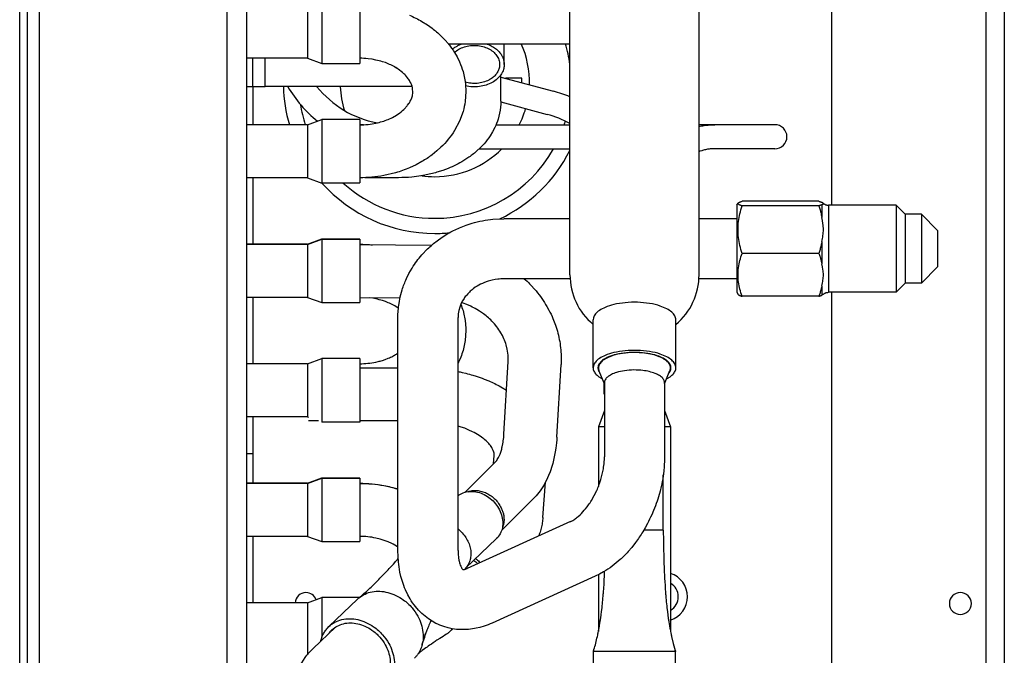
# Model space of a CAD drawing. Extents: x -1157 to -506, y -396 to -156.
# Drawn here: x -637 to -507, y -308 to -224 of the extents above; entities that cross this region are included whole.
import ezdxf

# ---------------------------------------------------------------- set-up
doc = ezdxf.new("R2010")
doc.units = 0
doc.linetypes.add('DASHED', pattern=[53.881579, 35.921053, -17.960526])
doc.layers.get('0').update_dxf_attribs({"linetype": 'CONTINUOUS'})
doc.layers.add('1', color=7, linetype='CONTINUOUS')

msp = doc.modelspace()

# ---------------------------------------------------------------- linework, layer by layer
at = {"color": 7}
for p, q in [((-609.15, -344.14), (-609.15, -192.17)), ((-606.55, -344.2), (-606.55, -192.17)), ((-636.55, -326.97), (-636.55, -194.97)), ((-635.55, -194.97), (-635.55, -326.97)), ((-633.95, -326.97), (-633.95, -194.97)), ((-563.91, -257.52), (-563.91, -196.88)), ((-546.86, -257.52), (-546.86, -196.88)), ((-508.95, -325.05), (-508.95, -207.25)), ((-506.55, -207.25), (-506.55, -325.05)), ((-529.35, -209.65), (-529.35, -248.32)), ((-579.97, -226.98), (-563.91, -226.98)), ((-572.58, -229.71), (-572.58, -226.98)), ((-598.57, -228.9), (-606.55, -228.9)), ((-605.75, -232.65), (-605.75, -228.9)), ((-604.15, -232.65), (-604.15, -228.9)), ((-598.57, -228.9), (-596.65, -229.6)), ((-596.65, -229.6), (-591.65, -229.6)), ((-573.03, -234.59), (-573.03, -231.09)), ((-573.03, -231.38), (-566.09, -233.24)), ((-606.55, -232.65), (-605.75, -232.65)), ((-605.75, -232.65), (-604.15, -232.65)), ((-605.75, -232.65), (-605.75, -232.65)), ((-605.75, -232.65), (-605.75, -237.68)), ((-604.15, -232.65), (-604.15, -232.65)), ((-584.74, -232.65), (-604.15, -232.65)), ((-570.25, -231.55), (-572.42, -231.55)), ((-570.25, -232.13), (-570.25, -231.55)), ((-573.03, -234.67), (-566.91, -236.31)), ((-598.57, -237.68), (-606.55, -237.68)), ((-598.57, -237.69), (-606.55, -237.69)), ((-598.57, -237.68), (-596.65, -236.98)), ((-598.57, -237.69), (-596.65, -236.99)), ((-591.65, -236.98), (-596.65, -236.98)), ((-591.65, -236.99), (-596.65, -236.99)), ((-591.14, -237.68), (-591.65, -237.68)), ((-573.65, -237.68), (-563.91, -237.68)), ((-544.77, -237.68), (-546.86, -237.68)), ((-541.24, -237.68), (-544.77, -237.68)), ((-536.84, -237.68), (-541.24, -237.68)), ((-575.87, -240.85), (-563.91, -240.85)), ((-541.24, -240.85), (-544.77, -240.85)), ((-536.84, -240.85), (-541.24, -240.85)), ((-598.57, -244.69), (-606.55, -244.69)), ((-605.75, -244.69), (-605.75, -253.48)), ((-598.57, -244.69), (-596.65, -245.39)), ((-591.65, -245.39), (-596.65, -245.39)), ((-586.53, -244.68), (-590.99, -244.68)), ((-541.85, -248.32), (-541.69, -248.05)), ((-531.03, -247.8), (-541.17, -247.8)), ((-531.03, -248.4), (-541.17, -248.4)), ((-520.85, -248.32), (-529.77, -248.32)), ((-519.65, -249.52), (-520.85, -248.32)), ((-517.5, -249.52), (-519.65, -249.52)), ((-515.35, -251.67), (-517.5, -249.52)), ((-563.91, -250.11), (-572.64, -250.11)), ((-541.85, -250.11), (-546.86, -250.11)), ((-598.57, -253.48), (-606.55, -253.48)), ((-598.57, -253.49), (-606.55, -253.49)), ((-598.57, -253.48), (-596.65, -252.78)), ((-598.57, -253.49), (-596.65, -252.79)), ((-596.65, -252.78), (-591.65, -252.78)), ((-596.65, -252.78), (-596.65, -252.78)), ((-596.65, -252.79), (-591.65, -252.79)), ((-596.65, -252.79), (-596.65, -252.79)), ((-591.65, -252.78), (-591.65, -252.78)), ((-591.65, -252.79), (-591.65, -252.79)), ((-582.21, -253.64), (-591.65, -253.54)), ((-531.03, -254.68), (-541.17, -254.68)), ((-515.35, -256.47), (-517.5, -258.62)), ((-563.89, -258.03), (-572.64, -258.03)), ((-541.85, -258.03), (-546.87, -258.03)), ((-519.65, -258.62), (-520.85, -259.82)), ((-517.5, -258.62), (-519.65, -258.62)), ((-541.85, -259.82), (-541.69, -260.1)), ((-520.85, -259.82), (-529.77, -259.82)), ((-529.35, -259.82), (-529.35, -313.5)), ((-598.57, -260.49), (-606.55, -260.49)), ((-605.75, -260.49), (-605.75, -269.27)), ((-598.57, -260.49), (-596.65, -261.19)), ((-596.65, -261.19), (-591.65, -261.19)), ((-586.34, -260.6), (-591.65, -260.54)), ((-531.03, -260.35), (-541.17, -260.35)), ((-586.61, -293.95), (-586.61, -263.14)), ((-578.67, -293.95), (-578.67, -263.14)), ((-560.85, -269.8), (-560.85, -263.45)), ((-549.92, -269.8), (-549.92, -263.45)), ((-598.57, -269.27), (-596.65, -268.57)), ((-598.57, -269.28), (-596.65, -268.58)), ((-591.65, -268.57), (-596.65, -268.57)), ((-591.65, -268.58), (-596.65, -268.58)), ((-572.61, -278.56), (-572.07, -268.97)), ((-598.57, -269.27), (-606.55, -269.27)), ((-598.57, -269.28), (-606.55, -269.28)), ((-586.61, -269.83), (-591.65, -269.83)), ((-565.62, -278.95), (-565.08, -269.37)), ((-560.14, -269.8), (-560.14, -269.47)), ((-559.35, -271.91), (-560.07, -270.14)), ((-551.41, -271.91), (-550.69, -270.14)), ((-550.62, -269.8), (-550.62, -269.47)), ((-559.38, -273.27), (-559.38, -271.84)), ((-559.35, -271.77), (-559.35, -281.58)), ((-551.41, -271.77), (-551.41, -281.58)), ((-551.38, -273.27), (-551.38, -271.84)), ((-559.35, -273.27), (-559.38, -273.27)), ((-551.38, -273.27), (-551.41, -273.27)), ((-559.35, -275.45), (-560.14, -277.62)), ((-551.41, -275.45), (-550.62, -277.62)), ((-598.57, -276.28), (-606.55, -276.28)), ((-605.75, -276.28), (-605.75, -281.15)), ((-598.57, -276.28), (-598.41, -276.34)), ((-597.08, -276.83), (-598.41, -276.83)), ((-586.61, -276.83), (-591.65, -276.83)), ((-591.65, -276.98), (-596.65, -276.98)), ((-559.35, -277.62), (-560.14, -277.62)), ((-560.14, -277.62), (-560.14, -285.48)), ((-550.62, -277.62), (-551.41, -277.62)), ((-550.62, -277.62), (-550.62, -304.64)), ((-606.55, -281.15), (-606.55, -281.15)), ((-605.75, -281.15), (-606.55, -281.15)), ((-605.75, -281.15), (-605.75, -285.06)), ((-573.99, -282.47), (-573.91, -281.4)), ((-577.8, -286.26), (-573.72, -282.21)), ((-598.57, -285.06), (-596.65, -284.36)), ((-598.57, -285.07), (-596.65, -284.37)), ((-596.65, -284.36), (-596.65, -284.36)), ((-596.65, -284.36), (-591.65, -284.36)), ((-596.65, -284.37), (-596.65, -284.37)), ((-596.65, -284.37), (-591.65, -284.37)), ((-591.65, -284.36), (-591.65, -284.36)), ((-591.65, -284.37), (-591.65, -284.37)), ((-551.58, -291.27), (-551.58, -283.96)), ((-598.57, -285.06), (-606.55, -285.06)), ((-598.57, -285.07), (-606.55, -285.07)), ((-567.47, -289.56), (-567.14, -284.93)), ((-572.9, -291.26), (-568.79, -287.18)), ((-563.84, -290.12), (-577.47, -296.31)), ((-598.57, -292.07), (-606.55, -292.07)), ((-605.75, -292.07), (-605.75, -300.85)), ((-598.57, -292.07), (-596.65, -292.77)), ((-577.67, -296.27), (-573.58, -292.35)), ((-552.21, -291.27), (-554.16, -291.27)), ((-552.18, -291.27), (-552.21, -291.27)), ((-551.58, -291.27), (-552.18, -291.27)), ((-596.65, -292.77), (-591.65, -292.77)), ((-560.55, -297.35), (-574.19, -303.54)), ((-560.14, -297.15), (-560.14, -304.64)), ((-598.57, -300.85), (-596.65, -300.15)), ((-598.57, -300.87), (-596.65, -300.17)), ((-591.7, -300.15), (-596.65, -300.15)), ((-591.72, -300.17), (-596.65, -300.17)), ((-598.57, -300.85), (-606.55, -300.85)), ((-598.57, -300.87), (-606.55, -300.87)), ((-595.74, -304), (-591.94, -300.36)), ((-594.84, -304.05), (-597.82, -306.91)), ((-579.81, -304.7), (-579.38, -304.29)), ((-560.8, -315.47), (-560.8, -307.27)), ((-560.8, -307.27), (-560.8, -307.27)), ((-560.2, -307.27), (-560.8, -307.27)), ((-560.14, -307.27), (-560.2, -307.27)), ((-560.2, -307.27), (-560.2, -307.27)), ((-555.38, -307.27), (-560.14, -307.27)), ((-550.62, -307.27), (-555.38, -307.27)), ((-550.56, -307.27), (-550.62, -307.27)), ((-549.96, -307.27), (-550.56, -307.27)), ((-550.56, -307.27), (-550.56, -307.27)), ((-549.96, -307.27), (-549.96, -307.27)), ((-549.96, -311.72), (-549.96, -307.27))]:
    msp.add_line(p, q, dxfattribs=at)
at = {"color": 7, "linetype": 'DASHED'}
for p, q in [((-605.75, -232.65), (-605.75, -237.68)), ((-605.75, -244.69), (-605.75, -253.48)), ((-605.75, -260.49), (-605.75, -269.27)), ((-605.75, -281.15), (-605.75, -285.06)), ((-605.75, -292.07), (-605.75, -300.85)), ((-552.21, -291.27), (-554.16, -291.27)), ((-552.21, -291.27), (-554.16, -291.27)), ((-555.38, -307.27), (-560.14, -307.27)), ((-550.62, -307.27), (-555.38, -307.27))]:
    msp.add_line(p, q, dxfattribs=at)
at = {"color": 7}
for points in [[(-596.65, -221.2), (-596.65, -221.22), (-596.65, -221.31), (-596.65, -221.65), (-596.65, -221.91), (-596.65, -222.59), (-596.65, -223.43), (-596.65, -223.58), (-596.65, -224.02), (-596.65, -224.63), (-596.65, -225.4), (-596.65, -225.81), (-596.65, -226.5), (-596.65, -227.03), (-596.65, -227.38), (-596.65, -227.56), (-596.65, -228.05), (-596.65, -228.61), (-596.65, -228.89), (-596.65, -229.14), (-596.65, -229.41), (-596.65, -229.58), (-596.65, -229.58), (-596.65, -229.59)], [(-591.65, -221.9), (-591.65, -221.91), (-591.65, -222.06), (-591.65, -222.4), (-591.65, -222.78), (-591.65, -223.2), (-591.65, -223.43), (-591.65, -223.8)], [(-598.57, -222.6), (-598.57, -222.98), (-598.57, -223.34), (-598.57, -223.64), (-598.57, -223.76), (-598.57, -224.55), (-598.57, -225.4), (-598.57, -225.7), (-598.57, -226.22), (-598.57, -226.64), (-598.57, -226.94), (-598.57, -227.05), (-598.57, -227.23)], [(-591.65, -223.8), (-591.65, -224), (-591.65, -224.2)], [(-591.65, -224.2), (-591.65, -224.58), (-591.65, -224.91), (-591.65, -225.19), (-591.65, -225.4), (-591.65, -225.81), (-591.65, -226.6), (-591.65, -226.98)], [(-598.57, -227.25), (-598.57, -227.43), (-598.57, -227.6), (-598.57, -227.75), (-598.57, -227.88), (-598.57, -227.94)], [(-591.65, -226.98), (-591.65, -227.38), (-591.65, -227.55), (-591.65, -227.71)], [(-598.57, -228.2), (-598.57, -228.26), (-598.57, -228.31), (-598.57, -228.37), (-598.57, -228.49), (-598.57, -228.58), (-598.57, -228.66), (-598.57, -228.73), (-598.57, -228.78), (-598.57, -228.81), (-598.57, -228.84), (-598.57, -228.86), (-598.57, -228.88), (-598.57, -228.88), (-598.57, -228.89), (-598.57, -228.89)], [(-591.65, -227.71), (-591.65, -228.05), (-591.65, -228.36), (-591.65, -228.64), (-591.65, -228.89), (-591.65, -228.9), (-591.65, -228.9)], [(-591.65, -228.9), (-591.65, -229.04), (-591.65, -229.15), (-591.65, -229.25), (-591.65, -229.33), (-591.65, -229.4), (-591.65, -229.45), (-591.65, -229.49), (-591.65, -229.53), (-591.65, -229.55), (-591.65, -229.57), (-591.65, -229.58), (-591.65, -229.58), (-591.65, -229.59)], [(-596.65, -236.99), (-596.65, -237.18), (-596.65, -237.29), (-596.65, -237.59), (-596.65, -237.99), (-596.65, -238.23), (-596.65, -238.43), (-596.65, -238.74), (-596.65, -239.15), (-596.65, -239.67), (-596.65, -239.97), (-596.65, -240.37), (-596.65, -240.89), (-596.65, -241.19)], [(-591.65, -236.99), (-591.65, -237.18), (-591.65, -237.22), (-591.65, -237.33), (-591.65, -237.46), (-591.65, -237.61), (-591.65, -237.69)], [(-591.65, -237.69), (-591.65, -237.94), (-591.65, -238.23), (-591.65, -238.28), (-591.65, -238.4), (-591.65, -238.57), (-591.65, -238.77), (-591.65, -238.89)], [(-598.57, -238.39), (-598.57, -238.42), (-598.57, -238.49), (-598.57, -238.71), (-598.57, -239.04), (-598.57, -239.48), (-598.57, -239.75), (-598.57, -240.28), (-598.57, -240.76), (-598.57, -241.15), (-598.57, -241.42), (-598.57, -241.71), (-598.57, -242.22), (-598.57, -242.63), (-598.57, -242.92), (-598.57, -243.03)], [(-591.65, -238.89), (-591.65, -239.2), (-591.65, -239.56), (-591.65, -239.97), (-591.65, -240.37), (-591.65, -241.19)], [(-596.65, -241.2), (-596.65, -241.77), (-596.65, -242.23), (-596.65, -242.42), (-596.65, -242.99), (-596.65, -243.46), (-596.65, -243.82), (-596.65, -244.08), (-596.65, -244.17), (-596.65, -244.61), (-596.65, -244.96), (-596.65, -245.21), (-596.65, -245.3), (-596.65, -245.38)], [(-591.65, -241.2), (-591.65, -241.54), (-591.65, -241.95), (-591.65, -242.42), (-591.65, -242.81), (-591.65, -243.53), (-591.65, -244.17), (-591.65, -244.32), (-591.65, -244.58), (-591.65, -244.69)], [(-598.57, -243.04), (-598.57, -243.16), (-598.57, -243.27), (-598.57, -243.37), (-598.57, -243.45), (-598.57, -243.49)], [(-598.57, -243.5), (-598.57, -243.55), (-598.57, -243.6), (-598.57, -243.64), (-598.57, -243.68), (-598.57, -243.71), (-598.57, -243.73)], [(-591.65, -244.69), (-591.65, -244.82), (-591.65, -244.93), (-591.65, -245.01), (-591.65, -245.08), (-591.65, -245.14), (-591.65, -245.18), (-591.65, -245.21), (-591.65, -245.3), (-591.65, -245.38)], [(-530.64, -248.25), (-530.64, -248.42), (-530.64, -248.61), (-530.64, -248.84), (-530.64, -248.96), (-530.64, -249.2)], [(-530.64, -249.2), (-530.64, -249.48), (-530.64, -249.79), (-530.64, -249.95)], [(-598.57, -253.49), (-598.57, -253.49), (-598.57, -253.5), (-598.57, -253.51), (-598.57, -253.52), (-598.57, -253.55), (-598.57, -253.58), (-598.57, -253.63), (-598.57, -253.68), (-598.57, -253.75), (-598.57, -253.84), (-598.57, -253.95), (-598.57, -254.07), (-598.57, -254.12), (-598.57, -254.18)], [(-596.65, -252.79), (-596.65, -252.81), (-596.65, -252.89), (-596.65, -253.24), (-596.65, -253.5), (-596.65, -254.17), (-596.65, -255.01), (-596.65, -255.16), (-596.65, -255.6), (-596.65, -256.22), (-596.65, -256.99), (-596.65, -257.16), (-596.65, -257.64), (-596.65, -258.26), (-596.65, -258.97), (-596.65, -259.15), (-596.65, -259.64), (-596.65, -260.2), (-596.65, -260.48), (-596.65, -260.73), (-596.65, -260.99), (-596.65, -261.17), (-596.65, -261.17), (-596.65, -261.18)], [(-591.65, -252.79), (-591.65, -252.81), (-591.65, -252.83), (-591.65, -252.92), (-591.65, -253.12), (-591.65, -253.5), (-591.65, -253.81), (-591.65, -254.57), (-591.65, -255.01), (-591.65, -255.36), (-591.65, -255.89), (-591.65, -256.59), (-591.65, -256.99), (-591.65, -257.76), (-591.65, -258.38), (-591.65, -258.82), (-591.65, -258.97), (-591.65, -259.81), (-591.65, -260.48), (-591.65, -260.6), (-591.65, -260.87), (-591.65, -261.1), (-591.65, -261.17), (-591.65, -261.18)], [(-530.64, -253.13), (-530.64, -253.44), (-530.64, -253.79), (-530.64, -254.19), (-530.64, -254.62), (-530.64, -254.83), (-530.64, -255.02)], [(-598.57, -254.19), (-598.57, -254.56), (-598.57, -254.92), (-598.57, -255.21), (-598.57, -255.33), (-598.57, -255.57), (-598.57, -255.94), (-598.57, -256.41), (-598.57, -256.98), (-598.57, -257.41), (-598.57, -258.23), (-598.57, -258.62), (-598.57, -258.82)], [(-530.64, -255.02), (-530.64, -255.33), (-530.64, -255.61), (-530.64, -255.86), (-530.64, -256.08)], [(-515.35, -256.25), (-515.35, -256.3), (-515.35, -256.35), (-515.35, -256.39), (-515.35, -256.42), (-515.35, -256.45), (-515.35, -256.47)], [(-519.65, -258.2), (-519.65, -258.3), (-519.65, -258.38), (-519.65, -258.46), (-519.65, -258.52), (-519.65, -258.57), (-519.65, -258.62)], [(-517.5, -258.2), (-517.5, -258.27), (-517.5, -258.35), (-517.5, -258.42), (-517.5, -258.49), (-517.5, -258.52), (-517.5, -258.62)], [(-598.57, -258.83), (-598.57, -259.13), (-598.57, -259.41), (-598.57, -259.66), (-598.57, -259.78)], [(-598.57, -259.79), (-598.57, -259.88), (-598.57, -259.95), (-598.57, -260.06), (-598.57, -260.16), (-598.57, -260.24), (-598.57, -260.3), (-598.57, -260.35), (-598.57, -260.39), (-598.57, -260.42), (-598.57, -260.44), (-598.57, -260.45), (-598.57, -260.46), (-598.57, -260.47), (-598.57, -260.48)], [(-541.85, -259.29), (-541.85, -259.38), (-541.85, -259.48), (-541.85, -259.57), (-541.85, -259.65), (-541.85, -259.69), (-541.85, -259.82)], [(-530.64, -258.95), (-530.64, -259.14), (-530.64, -259.31), (-530.64, -259.46), (-530.64, -259.59), (-530.64, -259.69), (-530.64, -259.74), (-530.64, -259.85), (-530.64, -259.9)], [(-530.64, -259.9), (-530.64, -259.97), (-530.64, -260.03), (-530.64, -260.08), (-530.64, -260.12), (-530.64, -260.16), (-530.64, -260.19), (-530.64, -260.2)], [(-529.77, -259.29), (-529.77, -259.41), (-529.77, -259.52), (-529.77, -259.61), (-529.77, -259.69), (-529.77, -259.76), (-529.77, -259.82)], [(-520.85, -259.29), (-520.85, -259.41), (-520.85, -259.52), (-520.85, -259.61), (-520.85, -259.69), (-520.85, -259.76), (-520.85, -259.82)], [(-598.57, -269.98), (-598.57, -270.01), (-598.57, -270.19), (-598.57, -270.57), (-598.57, -270.93), (-598.57, -271.22), (-598.57, -271.34), (-598.57, -272.43), (-598.57, -273.01), (-598.57, -273.56), (-598.57, -274.02), (-598.57, -274.38), (-598.57, -274.61)], [(-596.65, -272.78), (-596.65, -273.36), (-596.65, -273.82), (-596.65, -274.01), (-596.65, -274.76), (-596.65, -275.45), (-596.65, -275.75), (-596.65, -276.16), (-596.65, -276.45), (-596.65, -276.65), (-596.65, -276.76), (-596.65, -276.8), (-596.65, -276.97)], [(-591.65, -272.78), (-591.65, -274.01), (-591.65, -274.39), (-591.65, -275.12), (-591.65, -275.75), (-591.65, -275.88), (-591.65, -276.18), (-591.65, -276.52), (-591.65, -276.8), (-591.65, -276.88), (-591.65, -276.97)], [(-598.57, -274.63), (-598.57, -274.77), (-598.57, -274.9), (-598.57, -275.02), (-598.57, -275.08)], [(-598.57, -275.58), (-598.57, -275.69), (-598.57, -275.78), (-598.57, -275.86), (-598.57, -275.92), (-598.57, -275.97), (-598.57, -276.09), (-598.57, -276.21)], [(-596.65, -284.37), (-596.65, -284.4), (-596.65, -284.48), (-596.65, -284.83), (-596.65, -285.09), (-596.65, -285.31), (-596.65, -285.69), (-596.65, -286.25), (-596.65, -286.6), (-596.65, -287.31), (-596.65, -287.93), (-596.65, -288.41), (-596.65, -288.58), (-596.65, -288.96), (-596.65, -289.52), (-596.65, -290.19), (-596.65, -290.55), (-596.65, -290.96), (-596.65, -291.5), (-596.65, -292.06), (-596.65, -292.32), (-596.65, -292.67), (-596.65, -292.75), (-596.65, -292.76)], [(-591.65, -284.37), (-591.65, -284.38), (-591.65, -284.4), (-591.65, -284.4), (-591.65, -284.41), (-591.65, -284.43), (-591.65, -284.45), (-591.65, -284.48), (-591.65, -284.53), (-591.65, -284.58), (-591.65, -284.65), (-591.65, -284.73), (-591.65, -284.82), (-591.65, -284.94), (-591.65, -285.07)], [(-598.57, -285.07), (-598.57, -285.08), (-598.57, -285.09), (-598.57, -285.13), (-598.57, -285.18), (-598.57, -285.26), (-598.57, -285.35), (-598.57, -285.47), (-598.57, -285.6), (-598.57, -285.67), (-598.57, -285.77)], [(-591.65, -285.07), (-591.65, -285.09), (-591.65, -285.33), (-591.65, -285.91), (-591.65, -286.6), (-591.65, -286.73), (-591.65, -287.09), (-591.65, -287.6), (-591.65, -288.22), (-591.65, -288.58), (-591.65, -288.91), (-591.65, -289.37), (-591.65, -289.93), (-591.65, -290.55), (-591.65, -290.72), (-591.65, -290.88)], [(-598.57, -290.42), (-598.57, -290.57), (-598.57, -290.7), (-598.57, -290.81), (-598.57, -290.91), (-598.57, -290.98), (-598.57, -291.04), (-598.57, -291.09), (-598.57, -291.11)], [(-591.65, -290.88), (-591.65, -291.15), (-591.65, -291.38), (-591.65, -291.58), (-591.65, -291.74), (-591.65, -291.88), (-591.65, -291.98), (-591.65, -292.06), (-591.65, -292.07), (-591.65, -292.07)], [(-591.65, -292.07), (-591.65, -292.15), (-591.65, -292.24), (-591.65, -292.32), (-591.65, -292.41), (-591.65, -292.5), (-591.65, -292.58), (-591.65, -292.65), (-591.65, -292.71), (-591.65, -292.75), (-591.65, -292.76), (-591.65, -292.76)], [(-596.65, -300.17), (-596.65, -300.35), (-596.65, -300.39), (-596.65, -300.5), (-596.65, -300.7), (-596.65, -300.99), (-596.65, -301.4), (-596.65, -301.7), (-596.65, -302.39), (-596.65, -303.15), (-596.65, -303.43), (-596.65, -303.94), (-596.65, -304.36)], [(-598.57, -301.57), (-598.57, -301.59), (-598.57, -301.66), (-598.57, -301.89), (-598.57, -302.21), (-598.57, -302.66), (-598.57, -302.92), (-598.57, -304.02), (-598.57, -304.59), (-598.57, -305.15), (-598.57, -305.61), (-598.57, -305.96), (-598.57, -306.2)], [(-596.65, -304.37), (-596.65, -304.56), (-596.65, -304.77), (-596.65, -305.01), (-596.65, -305.28), (-596.65, -305.41)], [(-583.41, -306.39), (-582.95, -304.92)], [(-598.57, -306.21), (-598.57, -306.33), (-598.57, -306.44), (-598.57, -306.54), (-598.57, -306.62), (-598.57, -306.66)], [(-583.39, -306.31), (-583.27, -305.92)], [(-598.57, -307.17), (-598.57, -307.3), (-598.57, -307.43), (-598.57, -307.56), (-598.57, -307.64), (-598.57, -307.72)], [(-560.8, -307.27), (-560.78, -307.19), (-560.76, -307.11), (-560.73, -307.04)], [(-560.8, -307.27), (-560.77, -307.15)], [(-550.03, -307.04), (-549.98, -307.19), (-549.97, -307.23), (-549.96, -307.27)], [(-549.96, -307.27), (-549.99, -307.15)]]:
    msp.add_lwpolyline(points, dxfattribs=at)
at = {"color": 7, "linetype": 'DASHED'}
for points in [[(-591.65, -221.9), (-591.65, -221.91), (-591.65, -222.06), (-591.65, -222.4), (-591.65, -222.78), (-591.65, -223.2), (-591.65, -223.43), (-591.65, -223.8)], [(-591.65, -223.8), (-591.65, -224), (-591.65, -224.2)], [(-591.65, -223.8), (-591.65, -224), (-591.65, -224.2)], [(-591.65, -224.2), (-591.65, -224.58), (-591.65, -224.91), (-591.65, -225.19), (-591.65, -225.4), (-591.65, -225.81), (-591.65, -226.6), (-591.65, -226.98)], [(-591.65, -224.2), (-591.65, -224.58), (-591.65, -224.91), (-591.65, -225.19), (-591.65, -225.4), (-591.65, -225.81), (-591.65, -226.6), (-591.65, -226.98)], [(-591.65, -226.98), (-591.65, -227.38), (-591.65, -227.55), (-591.65, -227.71)], [(-591.65, -227.71), (-591.65, -228.05), (-591.65, -228.36), (-591.65, -228.64), (-591.65, -228.89), (-591.65, -228.9), (-591.65, -228.9)], [(-591.65, -238.89), (-591.65, -239.2), (-591.65, -239.56), (-591.65, -239.97), (-591.65, -240.37), (-591.65, -241.19)], [(-591.65, -285.07), (-591.65, -285.09), (-591.65, -285.33), (-591.65, -285.91), (-591.65, -286.6), (-591.65, -286.73), (-591.65, -287.09), (-591.65, -287.6), (-591.65, -288.22), (-591.65, -288.58), (-591.65, -288.91), (-591.65, -289.37), (-591.65, -289.93), (-591.65, -290.55), (-591.65, -290.72), (-591.65, -290.88)], [(-591.65, -290.88), (-591.65, -291.15), (-591.65, -291.38), (-591.65, -291.58), (-591.65, -291.74), (-591.65, -291.88), (-591.65, -291.98), (-591.65, -292.06), (-591.65, -292.07), (-591.65, -292.07)]]:
    msp.add_lwpolyline(points, dxfattribs=at)
at = {"color": 7}
for points in [[(-585.09, -223.21, -0.032888), (-583.44, -224.04), (-582.72, -224.5), (-582.1, -224.94, -0.031604), (-580.93, -225.93), (-580.42, -226.46), (-579.95, -227.01, -0.032983), (-579.14, -228.14), (-578.81, -228.73), (-578.49, -229.39, -0.03254), (-578.02, -230.67), (-577.86, -231.32), (-577.74, -231.98, -0.033108), (-577.65, -233.3), (-577.67, -233.96), (-577.74, -234.62, -0.036601), (-578.02, -235.92), (-578.49, -237.21), (-579.14, -238.45, -0.063245), (-580.93, -240.66), (-581.46, -241.15), (-582.1, -241.66, -0.029759), (-583.44, -242.55), (-584.2, -242.97), (-585.09, -243.38, -0.030764), (-586.92, -244.03), (-588.46, -244.4, -0.04643), (-591.65, -244.69)], [(-579.43, -227.7, -0.029249), (-579.08, -227.45, -0.027366), (-578.7, -227.23, -0.025899), (-578.28, -227.05), (-578.06, -226.98)], [(-579.14, -228.14, -0.059668), (-578.55, -227.71, -0.052843), (-577.84, -227.4, -0.048212), (-577.05, -227.23, -0.046517), (-576.23, -227.21, -0.046934), (-575.42, -227.34, -0.05021), (-574.68, -227.61, -0.055724), (-574.05, -228.02, -0.064091), (-573.58, -228.52, -0.073094), (-573.28, -229.1, -0.080436), (-573.18, -229.71)], [(-575, -226.98, -0.040285), (-574.32, -227.25, -0.044081), (-573.72, -227.62, -0.038836), (-573.32, -227.98, -0.04248), (-573, -228.37, -0.046328), (-572.77, -228.8, -0.049429), (-572.63, -229.25, -0.0516), (-572.58, -229.71)], [(-598.57, -227.94, -0.000001), (-598.57, -228.02, -0.000001), (-598.57, -228.09, 0), (-598.57, -228.15), (-598.57, -228.2)], [(-591.65, -237.69, 0.02624), (-590.56, -237.64), (-590.03, -237.57), (-589.51, -237.47, 0.045669), (-587.89, -236.97), (-587.33, -236.71), (-586.82, -236.42, 0.039347), (-586.01, -235.82), (-585.82, -235.65), (-585.63, -235.46, 0.026441), (-585.33, -235.11), (-585.16, -234.87, 0.03147), (-584.92, -234.45), (-584.79, -234.13), (-584.71, -233.85, 0.05311), (-584.65, -233.3), (-584.67, -233.03), (-584.71, -232.75, 0.059902), (-584.92, -232.15), (-585.02, -231.95, 0.038419), (-585.33, -231.49), (-585.46, -231.32), (-585.63, -231.14, 0.026633), (-586.01, -230.77), (-586.56, -230.35, 0.052059), (-587.89, -229.63), (-588.27, -229.48), (-588.66, -229.35, 0.023297), (-589.51, -229.13), (-590.03, -229.03), (-590.56, -228.96, 0.024602), (-591.65, -228.9)], [(-586.76, -230.21, -0.003346), (-587, -230.07), (-587.12, -230)], [(-573.18, -229.71, -0.063966), (-573.24, -230.2, -0.060987), (-573.43, -230.67, -0.055996), (-573.73, -231.1, -0.049987), (-574.13, -231.48, -0.045065), (-574.63, -231.79, -0.050682), (-575.35, -232.07, -0.047035), (-576.14, -232.22, -0.045448), (-576.95, -232.21, -0.046528), (-577.73, -232.07)], [(-572.58, -229.71, -0.061637), (-572.65, -230.27, -0.058959), (-572.85, -230.8, -0.067717), (-573.23, -231.35, -0.059609), (-573.82, -231.88, -0.052633), (-574.56, -232.29, -0.047382), (-575.41, -232.56, -0.044675), (-576.32, -232.68, -0.043785), (-577.23, -232.64), (-577.68, -232.56)], [(-573.03, -234.59, -0.050138), (-573.19, -236.16), (-573.38, -236.94, -0.034142), (-573.82, -238.06), (-574.11, -238.61), (-574.44, -239.15, -0.036107), (-575.24, -240.2), (-575.72, -240.71), (-576.24, -241.19, -0.02923), (-577.38, -242.07), (-577.92, -242.42, -0.04113), (-579.99, -243.45), (-580.68, -243.71), (-581.47, -243.97, -0.024187), (-583.08, -244.36), (-583.87, -244.49), (-584.78, -244.6, -0.022198), (-586.53, -244.68)], [(-598.57, -237.69, -0.000015), (-598.57, -237.74), (-598.57, -237.77), (-598.57, -237.84), (-598.57, -237.92), (-598.57, -238.02), (-598.57, -238.12), (-598.57, -238.22), (-598.57, -238.31), (-598.57, -238.39)], [(-546.86, -237.92, -0.018825), (-546.18, -237.79), (-545.83, -237.74, -0.01934), (-545.13, -237.68), (-544.77, -237.68)], [(-544.77, -240.85, 0.02078), (-545.27, -240.87, 0.020563), (-545.75, -240.93), (-546.01, -240.98, 0.020536), (-546.5, -241.11), (-546.75, -241.19, 0.004177), (-546.86, -241.22)], [(-598.57, -243.73, -0.000002), (-598.57, -243.83, -0.000001), (-598.57, -243.93), (-598.57, -243.98)], [(-598.57, -243.99), (-598.57, -244.16), (-598.57, -244.31), (-598.57, -244.38, -0.000003), (-598.57, -244.63)], [(-541.17, -248.4, -0.007698), (-541.3, -248.36, -0.010128), (-541.4, -248.32, -0.013704), (-541.5, -248.28, -0.019195), (-541.57, -248.25), (-541.6, -248.23, -0.038659), (-541.66, -248.19, -0.06323), (-541.69, -248.15, -0.100094), (-541.71, -248.11, -0.1215), (-541.7, -248.07), (-541.69, -248.05)], [(-541.69, -248.05, -0.072248), (-541.66, -248.02, -0.045591), (-541.62, -247.98, -0.029356), (-541.56, -247.94), (-541.52, -247.92, -0.015312), (-541.44, -247.89, -0.011339), (-541.34, -247.85, -0.008633), (-541.23, -247.81), (-541.17, -247.8)], [(-531.03, -247.8, -0.005639), (-530.94, -247.83, -0.006894), (-530.85, -247.86), (-530.81, -247.87, -0.010325), (-530.73, -247.9, -0.01342), (-530.67, -247.93), (-530.64, -247.95)], [(-530.64, -248.25, -0.016594), (-530.7, -248.28, -0.01253), (-530.77, -248.31), (-530.81, -248.33, -0.00811), (-530.89, -248.35, -0.006559), (-530.98, -248.38), (-531.03, -248.4)], [(-530.46, -248.05, 0.033216), (-530.48, -248.03, 0.019447), (-530.51, -248.02, 0.01105), (-530.54, -248), (-530.56, -247.99, 0.00155), (-530.61, -247.96), (-530.64, -247.95)], [(-530.64, -248.25, -0.002155), (-530.58, -248.22), (-530.55, -248.2, 0.010516), (-530.51, -248.18, 0.01954), (-530.48, -248.16), (-530.47, -248.15, 0.037638), (-530.45, -248.13, 0.060324), (-530.44, -248.12, 0.089799), (-530.44, -248.1), (-530.44, -248.09, 0.094152), (-530.44, -248.08, 0.065952), (-530.45, -248.06), (-530.46, -248.05)], [(-530.46, -248.05, 0.024671), (-530.38, -248.12, 0.020651), (-530.31, -248.17), (-530.26, -248.2, 0.03152), (-530.14, -248.25), (-530.09, -248.27, 0.02272), (-530, -248.3), (-529.96, -248.31, 0.031505), (-529.84, -248.32), (-529.77, -248.32)], [(-541.85, -248.32, 0), (-541.85, -248.72), (-541.85, -249.02), (-541.85, -249.83), (-541.85, -250.33), (-541.85, -250.84), (-541.85, -251.67), (-541.85, -252.83), (-541.85, -253.06), (-541.85, -253.71), (-541.85, -254.58), (-541.85, -255.62), (-541.85, -255.84), (-541.85, -256.46), (-541.85, -257.22), (-541.85, -258.04), (-541.85, -258.42), (-541.85, -258.97), (-541.85, -259.29)], [(-541.17, -254.68, -0.020485), (-541.46, -253.63), (-541.56, -253.13, -0.028653), (-541.69, -252.06), (-541.71, -251.54, -0.030341), (-541.64, -250.49), (-541.56, -249.95, -0.023481), (-541.33, -248.94), (-541.17, -248.4)], [(-531.03, -248.4, -0.009508), (-530.88, -248.92), (-530.81, -249.17, -0.011732), (-530.69, -249.7), (-530.64, -249.95)], [(-529.77, -248.32, 0), (-529.77, -248.72), (-529.77, -248.98), (-529.77, -249.57), (-529.77, -250.12), (-529.77, -250.33), (-529.77, -251.19), (-529.77, -251.97), (-529.77, -252.6), (-529.77, -252.83), (-529.77, -253.88), (-529.77, -254.75), (-529.77, -255.4), (-529.77, -255.62), (-529.77, -256.13), (-529.77, -256.83), (-529.77, -257.63), (-529.77, -258.04), (-529.77, -258.72), (-529.77, -259.15), (-529.77, -259.29)], [(-520.85, -248.32, 0), (-520.85, -248.72), (-520.85, -248.8), (-520.85, -249.09), (-520.85, -249.59), (-520.85, -250.33), (-520.85, -250.9), (-520.85, -252.15), (-520.85, -252.83), (-520.85, -255.62), (-520.85, -256.23), (-520.85, -257.2), (-520.85, -257.84), (-520.85, -258.04), (-520.85, -258.64), (-520.85, -259.29)], [(-519.65, -249.52, 0), (-519.65, -249.84), (-519.65, -250.07), (-519.65, -250.71), (-519.65, -251.12), (-519.65, -251.79), (-519.65, -252.41), (-519.65, -252.91), (-519.65, -253.09), (-519.65, -255.3), (-519.65, -255.82), (-519.65, -256.79), (-519.65, -257.22), (-519.65, -257.75), (-519.65, -258.09), (-519.65, -258.2)], [(-517.5, -249.52, 0), (-517.5, -249.84), (-517.5, -250.07), (-517.5, -250.71), (-517.5, -251.12), (-517.5, -252.04), (-517.5, -253.09), (-517.5, -253.52), (-517.5, -254.28), (-517.5, -254.89), (-517.5, -255.3), (-517.5, -255.78), (-517.5, -256.55), (-517.5, -257.06), (-517.5, -257.22), (-517.5, -257.69), (-517.5, -258.2)], [(-586.61, -263.14, -0.040211), (-586.47, -261.3), (-586.31, -260.44), (-586.05, -259.49, -0.029879), (-585.49, -258.02), (-585.16, -257.35), (-584.74, -256.62, -0.041584), (-583.45, -254.88), (-582.7, -254.09, -0.029026), (-581.43, -253.01), (-580.78, -252.54), (-580.02, -252.07, -0.03185), (-578.47, -251.29), (-577.62, -250.96), (-576.83, -250.7, -0.047474), (-574.06, -250.17), (-572.64, -250.1)], [(-530.64, -253.13, 0.006529), (-530.5, -252.34), (-530.47, -252.14), (-530.45, -251.94, 0.021851), (-530.43, -251.54), (-530.44, -251.34), (-530.45, -251.14, 0.015773), (-530.5, -250.74), (-530.57, -250.35), (-530.64, -249.95)], [(-591.65, -253.48, -0.012144), (-590.8, -253.5, -0.012165), (-589.96, -253.56)], [(-530.64, -253.13, -0.012465), (-530.75, -253.64), (-530.81, -253.91, -0.010254), (-530.95, -254.42), (-531.03, -254.68)], [(-541.17, -260.35, -0.022288), (-541.46, -259.4), (-541.56, -258.95, -0.031578), (-541.69, -257.99), (-541.71, -257.52, -0.033543), (-541.64, -256.57), (-541.56, -256.08, -0.025717), (-541.33, -255.16), (-541.17, -254.68)], [(-531.03, -254.68, -0.010325), (-530.88, -255.15), (-530.81, -255.38, -0.012828), (-530.69, -255.85), (-530.64, -256.08)], [(-530.64, -258.95, 0.007174), (-530.5, -258.24), (-530.47, -258.06), (-530.45, -257.88, 0.024158), (-530.43, -257.52), (-530.44, -257.34), (-530.45, -257.16, 0.017401), (-530.5, -256.8), (-530.57, -256.44), (-530.64, -256.08)], [(-572.64, -258.04, 0.026238), (-573.42, -258.09), (-573.79, -258.14), (-574.19, -258.22, 0.025889), (-574.84, -258.4), (-575.16, -258.52), (-575.45, -258.64, 0.042895), (-576.4, -259.16), (-576.7, -259.38, 0.026157), (-577.18, -259.8), (-577.39, -260.02), (-577.62, -260.27, 0.02864), (-577.97, -260.77), (-578.11, -261.01), (-578.25, -261.28, 0.029145), (-578.46, -261.8), (-578.58, -262.24, 0.052853), (-578.67, -263.14)], [(-569.93, -258.03, -0.015609), (-569.22, -258.72), (-568.37, -259.65, -0.04167), (-566.95, -261.69), (-566.68, -262.18, -0.022539), (-566.14, -263.3), (-565.81, -264.17), (-565.56, -264.97, -0.040815), (-565.14, -267.15, -0.041236), (-565.08, -269.37)], [(-530.64, -258.95, -0.013675), (-530.75, -259.42), (-530.81, -259.66, -0.011174), (-530.95, -260.12), (-531.03, -260.35)], [(-530.46, -260.1, -0.031505), (-530.36, -260.02), (-530.31, -259.98, -0.031505), (-530.2, -259.92), (-530.14, -259.9, -0.024671), (-530.05, -259.86, -0.020651), (-529.96, -259.84), (-529.92, -259.84, -0.024669), (-529.83, -259.83), (-529.77, -259.82)], [(-586.55, -261.93, 0.026779), (-587.18, -261.54, 0.025001), (-587.89, -261.2), (-588.27, -261.06), (-588.66, -260.92, 0.023297), (-589.51, -260.7), (-589.94, -260.62), (-590.38, -260.55)], [(-572.07, -268.97, 0.042652), (-572.1, -267.88), (-572.19, -267.32), (-572.32, -266.78, 0.032703), (-572.62, -265.97), (-572.82, -265.54), (-573.03, -265.16, 0.029183), (-573.56, -264.38), (-573.86, -264.01), (-574.22, -263.62, 0.045447), (-575.46, -262.56), (-575.84, -262.31), (-576.2, -262.09, 0.022204), (-576.99, -261.67), (-577.51, -261.45), (-577.99, -261.27, 0.005417), (-578.21, -261.19)], [(-549.92, -263.45, 0.127194), (-550.05, -262.94, 0.092983), (-550.46, -262.45, 0.06052), (-551.11, -262.01, 0.041922), (-551.97, -261.65, 0.041104), (-553.38, -261.3, 0.03348), (-554.97, -261.15, 0.031674), (-556.6, -261.2, 0.034654), (-558.11, -261.45, 0.033081), (-559.25, -261.82, 0.045459), (-560.01, -262.23, 0.067408), (-560.54, -262.69, 0.102446), (-560.81, -263.2), (-560.85, -263.45)], [(-541.69, -260.1, 0.072248), (-541.66, -260.13, 0.045591), (-541.62, -260.17, 0.029356), (-541.56, -260.21), (-541.52, -260.23, 0.015312), (-541.44, -260.26, 0.011339), (-541.34, -260.3, 0.008633), (-541.23, -260.33), (-541.17, -260.35)], [(-531.03, -260.35, 0.005639), (-530.94, -260.32, 0.006894), (-530.85, -260.29), (-530.81, -260.28, 0.010325), (-530.73, -260.25, 0.01342), (-530.67, -260.22), (-530.64, -260.2)], [(-530.46, -260.1, -0.033216), (-530.48, -260.12, -0.019447), (-530.51, -260.13, -0.01105), (-530.54, -260.15), (-530.56, -260.16, -0.00155), (-530.61, -260.19), (-530.64, -260.2)], [(-578.31, -261.4, -0.022574), (-578.02, -262.25), (-577.9, -262.71, -0.021613), (-577.74, -263.55), (-577.69, -264.02, -0.021691), (-577.65, -264.87), (-577.67, -265.53), (-577.74, -266.19, -0.023281), (-577.92, -267.09), (-578.02, -267.5, -0.023097), (-578.32, -268.39), (-578.49, -268.78, -0.010526), (-578.67, -269.17)], [(-549.92, -269.8, 0.127194), (-550.05, -269.29, 0.092983), (-550.46, -268.8, 0.06052), (-551.11, -268.36, 0.041922), (-551.97, -267.99, 0.041104), (-553.38, -267.65, 0.03348), (-554.97, -267.5, 0.031674), (-556.6, -267.55, 0.034654), (-558.11, -267.8, 0.033081), (-559.25, -268.17, 0.045459), (-560.01, -268.57, 0.067408), (-560.54, -269.04, 0.102446), (-560.81, -269.54), (-560.85, -269.8)], [(-550.56, -269.8, 0.127194), (-550.68, -269.35, 0.092983), (-551.03, -268.91, 0.06052), (-551.61, -268.53, 0.041922), (-552.37, -268.2, 0.041104), (-553.62, -267.9, 0.03348), (-555.02, -267.77, 0.031674), (-556.45, -267.81, 0.034654), (-557.79, -268.03, 0.033081), (-558.79, -268.36, 0.045459), (-559.47, -268.71, 0.067408), (-559.93, -269.13, 0.102446), (-560.17, -269.57), (-560.21, -269.8)], [(-552.14, -268.33, 0.03552), (-553.02, -268.05, 0.028664), (-554.04, -267.87, 0.033405), (-555.49, -267.79, 0.033249), (-556.94, -267.9, 0.038715), (-558.23, -268.19, 0.038537), (-559.03, -268.51, 0.054828), (-559.64, -268.9, 0.084161), (-560.01, -269.34, 0.124385), (-560.14, -269.8)], [(-596.65, -268.58, -0.000004), (-596.65, -268.76), (-596.65, -268.8), (-596.65, -268.92), (-596.65, -269.11), (-596.65, -269.41), (-596.65, -269.81), (-596.65, -269.9), (-596.65, -270.16), (-596.65, -270.52), (-596.65, -270.99), (-596.65, -271.56), (-596.65, -271.75), (-596.65, -272.21), (-596.65, -272.77)], [(-591.65, -269.27, 0.026032), (-590.57, -269.21, 0.026505), (-589.51, -269.04), (-589.24, -268.98, 0.016614), (-588.66, -268.82), (-588.29, -268.7), (-587.89, -268.54, 0.01974), (-587.29, -268.26, 0.017454), (-586.82, -267.99), (-586.72, -267.93), (-586.61, -267.86)], [(-591.65, -268.58, -0.000004), (-591.65, -268.76), (-591.65, -268.88), (-591.65, -269.18), (-591.65, -269.58), (-591.65, -269.81), (-591.65, -270.27), (-591.65, -270.72), (-591.65, -271.11), (-591.65, -271.44), (-591.65, -271.56), (-591.65, -272.11), (-591.65, -272.58), (-591.65, -272.77)], [(-550.62, -269.8, 0.068581), (-550.65, -269.56, 0.061783), (-550.75, -269.33, 0.051421), (-550.91, -269.11, 0.041265), (-551.13, -268.89, 0.032848), (-551.42, -268.69, 0.026666), (-551.75, -268.5, 0.022242), (-552.14, -268.33)], [(-598.57, -269.33, -0.000001), (-598.57, -269.38, 0), (-598.57, -269.46, 0), (-598.57, -269.54), (-598.57, -269.63), (-598.57, -269.72), (-598.57, -269.81), (-598.57, -269.9), (-598.57, -269.98)], [(-578.67, -270.29, -0.005956), (-578.14, -270.4), (-577.64, -270.52, -0.010803), (-576.72, -270.78), (-576.3, -270.9, -0.014955), (-575.21, -271.29), (-574.63, -271.53, -0.025108), (-573.03, -272.3), (-572.28, -272.74)], [(-560.85, -269.8, 0.05735), (-560.82, -270.02, 0.053255), (-560.74, -270.25, 0.04645), (-560.61, -270.47, 0.039029), (-560.43, -270.68, 0.032238), (-560.21, -270.88, 0.026778), (-559.93, -271.08, 0.022565), (-559.62, -271.26)], [(-560.21, -269.8, 0.039491), (-560.19, -269.94, 0.038071), (-560.16, -270.07, 0.035456), (-560.11, -270.21, 0.032161), (-560.03, -270.34, 0.028673), (-559.94, -270.47)], [(-560.14, -269.8, 0.025185), (-560.14, -269.88, 0.024814), (-560.12, -269.97, 0.024078), (-560.1, -270.06, 0.023045), (-560.07, -270.14)], [(-552.67, -270.54, 0.03552), (-553.42, -270.31, 0.028664), (-554.26, -270.16, 0.033405), (-555.47, -270.09, 0.033249), (-556.68, -270.18, 0.038715), (-557.76, -270.42, 0.038537), (-558.43, -270.69, 0.054828), (-558.93, -271.02, 0.084161), (-559.24, -271.38, 0.124385), (-559.35, -271.77)], [(-551.14, -271.26, 0.021626), (-550.83, -271.08, 0.025599), (-550.55, -270.88, 0.030781), (-550.33, -270.68, 0.037246), (-550.15, -270.47, 0.044526), (-550.02, -270.25, 0.051726), (-549.94, -270.02, 0.056818), (-549.92, -269.8)], [(-550.82, -270.47, 0.027765), (-550.73, -270.34, 0.031262), (-550.65, -270.21, 0.034672), (-550.6, -270.07, 0.037538), (-550.57, -269.94, 0.039334), (-550.56, -269.8)], [(-550.69, -270.14, 0.022738), (-550.66, -270.06, 0.023839), (-550.64, -269.97, 0.024665), (-550.62, -269.88, 0.025141), (-550.62, -269.8)], [(-551.41, -271.77, 0.068581), (-551.44, -271.57, 0.061783), (-551.52, -271.38, 0.051421), (-551.65, -271.19, 0.041265), (-551.84, -271.01, 0.032848), (-552.07, -270.84, 0.026666), (-552.35, -270.68, 0.022242), (-552.67, -270.54)], [(-598.57, -274.63, -0.000001), (-598.57, -274.76, -0.000001), (-598.57, -274.87, -0.000001), (-598.57, -274.98, -0.000001), (-598.57, -275.08)], [(-598.57, -275.09, 0), (-598.57, -275.23, 0), (-598.57, -275.36, 0), (-598.57, -275.48), (-598.57, -275.58)], [(-573.91, -281.4, 0.055211), (-573.92, -281.1), (-573.95, -280.93), (-574.02, -280.74, 0.043597), (-574.21, -280.35), (-574.31, -280.19, 0.041613), (-574.72, -279.69), (-574.98, -279.43, 0.029544), (-575.56, -278.97), (-575.9, -278.74, 0.027785), (-576.77, -278.24), (-577.26, -278.02, 0.016729), (-577.97, -277.73), (-578.39, -277.59, 0.005483), (-578.67, -277.5)], [(-573.72, -282.21, 0.037472), (-573.57, -282.04), (-573.49, -281.92, 0.025142), (-573.34, -281.67), (-573.25, -281.49), (-573.17, -281.32, 0.024351), (-572.99, -280.82, 0.021382), (-572.84, -280.24), (-572.76, -279.86, 0.020971), (-572.65, -279.01), (-572.61, -278.56)], [(-565.62, -278.95, -0.020784), (-565.77, -280.44), (-565.84, -280.92, -0.013343), (-566.01, -281.78), (-566.17, -282.43, -0.021285), (-566.53, -283.55), (-566.72, -284.03, -0.030534), (-567.32, -285.25), (-567.67, -285.81, -0.032682), (-568.36, -286.72), (-568.79, -287.18)], [(-563.84, -290.12, 0.003565), (-563.8, -290.1), (-563.54, -289.97), (-563.27, -289.8, 0.027397), (-562.83, -289.46), (-562.57, -289.23, 0.034917), (-561.83, -288.42), (-561.62, -288.16), (-561.44, -287.91, 0.015509), (-561.06, -287.33), (-560.69, -286.69), (-560.36, -286.01, 0.016643), (-560.07, -285.29), (-559.94, -284.94), (-559.82, -284.56, 0.015692), (-559.63, -283.85), (-559.55, -283.5), (-559.49, -283.15, 0.021068), (-559.38, -282.25), (-559.36, -281.89, 0.009467), (-559.35, -281.58)], [(-551.41, -281.58, -0.019663), (-551.46, -282.83), (-551.52, -283.48), (-551.6, -284.13, -0.018988), (-551.86, -285.47), (-552.01, -286.12), (-552.21, -286.83, -0.016011), (-552.62, -288.05), (-552.87, -288.67), (-553.11, -289.24, -0.016667), (-553.67, -290.39), (-553.98, -290.96), (-554.29, -291.48, -0.02136), (-555.23, -292.87), (-555.75, -293.53), (-556.23, -294.09, -0.023795), (-557.28, -295.15), (-557.78, -295.59), (-558.34, -296.03, -0.025207), (-559.45, -296.78), (-560, -297.08), (-560.55, -297.35)], [(-598.57, -285.77), (-598.57, -286.15), (-598.57, -286.51), (-598.57, -286.81), (-598.57, -286.93), (-598.57, -287.17), (-598.57, -287.54), (-598.57, -288.01), (-598.57, -288.58), (-598.57, -288.87), (-598.57, -289.39), (-598.57, -289.81), (-598.57, -290.12), (-598.57, -290.22, -0.000004), (-598.57, -290.41)], [(-591.65, -285.06, -0.023227), (-590.03, -285.14), (-589.23, -285.23, -0.014835), (-588.21, -285.41, -0.013313), (-587.31, -285.61), (-586.92, -285.72, -0.004956), (-586.61, -285.81)], [(-591.65, -285.07, -0.02305), (-590.04, -285.15, -0.023274), (-588.46, -285.37, -0.023816), (-586.92, -285.74), (-586.76, -285.78), (-586.61, -285.83)], [(-578.67, -286.72, -0.077361), (-577.98, -286.32, -0.072492), (-577.18, -286.14, -0.065206), (-576.31, -286.18, -0.05906), (-575.43, -286.45, -0.05429), (-574.61, -286.92, -0.052221), (-573.89, -287.57, -0.05204), (-573.32, -288.35, -0.054598), (-572.94, -289.21, -0.058965), (-572.77, -290.1, -0.065649), (-572.82, -290.95, -0.072367), (-573.1, -291.72, -0.077756), (-573.58, -292.35)], [(-577.39, -286.17, -0.056576), (-576.81, -286.03, -0.052449), (-576.19, -286.01, -0.048193), (-575.55, -286.13, -0.044916), (-574.91, -286.37, -0.04242), (-574.32, -286.72, -0.041239), (-573.78, -287.18, -0.040965), (-573.33, -287.71, -0.042015), (-572.97, -288.31)], [(-572.97, -288.31, -0.030934), (-572.79, -288.75, -0.032318), (-572.67, -289.2, -0.034214), (-572.61, -289.66, -0.036164), (-572.62, -290.1, -0.038278), (-572.69, -290.53, -0.04052), (-572.82, -290.92)], [(-567.47, -289.56, -0.02147), (-567.56, -290.3, -0.021847), (-567.7, -291.01, -0.022115), (-567.91, -291.69), (-568.03, -292.02)], [(-598.57, -291.11, -0.000002), (-598.57, -291.22, -0.000001), (-598.57, -291.31), (-598.57, -291.36)], [(-578.67, -291.09, -0.041269), (-578.11, -291.62, -0.041435), (-577.64, -292.23, -0.042551), (-577.29, -292.9, -0.045037), (-577.07, -293.6, -0.048365), (-576.98, -294.3, -0.052744), (-577.04, -294.98, -0.057057), (-577.24, -295.6, -0.060855), (-577.57, -296.14)], [(-598.57, -291.37, -0.000001), (-598.57, -291.48), (-598.57, -291.55), (-598.57, -291.66), (-598.57, -291.76), (-598.57, -291.83), (-598.57, -291.9), (-598.57, -291.95), (-598.57, -291.99), (-598.57, -292.01), (-598.57, -292.03), (-598.57, -292.05), (-598.57, -292.06), (-598.57, -292.06), (-598.57, -292.06)], [(-586.61, -293.48, 0.033425), (-587.43, -293.01), (-587.89, -292.8, 0.031826), (-588.95, -292.44), (-589.51, -292.3, 0.026729), (-590.57, -292.13, 0.026178), (-591.65, -292.07)], [(-551.58, -291.27, 0.002385), (-551.54, -293.46), (-551.53, -293.96), (-551.52, -294.46, 0.001567), (-551.49, -295.35), (-551.45, -296.45), (-551.41, -297.49, 0.002336), (-551.35, -298.42), (-551.32, -298.95), (-551.28, -299.47, 0.001737), (-551.25, -299.94), (-551.22, -300.2), (-551.2, -300.45, 0.005002), (-551.1, -301.51), (-551.04, -302.01), (-550.98, -302.49, 0.00289), (-550.92, -302.93), (-550.9, -303.05), (-550.88, -303.15, 0.001693), (-550.85, -303.37), (-550.81, -303.62), (-550.77, -303.84, 0.00403), (-550.68, -304.34), (-550.63, -304.59), (-550.58, -304.85, 0.004806), (-550.48, -305.31), (-550.25, -306.23), (-549.99, -307.15)], [(-591.76, -300.2, 0.00681), (-591.1, -299.63), (-590.78, -299.35), (-590.47, -299.07, 0.005622), (-589.83, -298.46), (-589.59, -298.23), (-589.38, -298.02, 0.007288), (-588.33, -296.94, 0.006051), (-587.21, -295.73), (-587.03, -295.53, 0.001975), (-586.57, -295.02)], [(-574.19, -303.54, -0.027222), (-575.24, -303.95), (-575.78, -304.11), (-576.27, -304.22, -0.027712), (-577.29, -304.37), (-577.77, -304.4), (-578.28, -304.4, -0.037697), (-579.44, -304.28), (-579.96, -304.17), (-580.54, -304, -0.034505), (-581.59, -303.57), (-582.09, -303.3), (-582.57, -302.98, -0.034027), (-583.47, -302.25), (-583.89, -301.82), (-584.29, -301.36, -0.032677), (-585.01, -300.33), (-585.31, -299.78), (-585.61, -299.14, -0.025859), (-586.03, -298.02), (-586.21, -297.39), (-586.34, -296.79, -0.026386), (-586.54, -295.43), (-586.59, -294.73), (-586.61, -293.95)], [(-578.67, -293.95, 0.013166), (-578.66, -294.37, 0.012396), (-578.63, -294.72), (-578.61, -294.87, 0.021449), (-578.53, -295.34), (-578.48, -295.55, 0.021801), (-578.38, -295.87, 0.024576), (-578.27, -296.12), (-578.23, -296.19, 0.016974), (-578.17, -296.3), (-578.12, -296.36), (-578.09, -296.4, 0.015375), (-578.06, -296.44), (-578.05, -296.45), (-578.04, -296.46, 0.006856), (-578.03, -296.47)], [(-576.36, -295.01, -0.018723), (-576.11, -295.21, -0.018547), (-575.87, -295.42), (-575.76, -295.53)], [(-578.05, -296.46, 0.003207), (-578.05, -296.46), (-578.05, -296.46), (-578.05, -296.46, 0.011111), (-578.05, -296.46), (-578.04, -296.47), (-578.03, -296.47, 0.020778), (-578, -296.46), (-577.97, -296.46), (-577.94, -296.46, 0.01309), (-577.89, -296.45), (-577.87, -296.45, 0.012711), (-577.79, -296.43), (-577.76, -296.42, 0.015499), (-577.65, -296.38, 0.014242), (-577.53, -296.34), (-577.47, -296.31)], [(-577.57, -296.14, 0.000997), (-577.8, -296.43)], [(-576.6, -295.25, -0.018221), (-576.34, -295.45, -0.018081), (-576.09, -295.68)], [(-560.73, -307.04, 0.015973), (-560.28, -305.3), (-560.24, -305.11, 0.002292), (-560.18, -304.82), (-560.12, -304.56), (-560.08, -304.31, 0.004225), (-559.98, -303.8), (-559.95, -303.59), (-559.91, -303.33, 0.001735), (-559.87, -303.1), (-559.85, -302.98), (-559.84, -302.89, 0.002856), (-559.78, -302.45), (-559.72, -301.99), (-559.66, -301.5, 0.004957), (-559.56, -300.5), (-559.54, -300.22), (-559.52, -299.99, 0.002), (-559.48, -299.46), (-559.44, -298.93), (-559.4, -298.38, 0.002686), (-559.35, -297.48), (-559.34, -297.09), (-559.32, -296.69)], [(-591.94, -300.36, -0.011143), (-591.82, -300.25), (-591.76, -300.2)], [(-591.76, -300.2, -0.065884), (-590.95, -299.69, -0.062837), (-590.02, -299.39, -0.057833), (-588.99, -299.32, -0.052999), (-587.93, -299.49, -0.048644), (-586.88, -299.87, -0.045818), (-585.9, -300.46, -0.058617), (-584.75, -301.52, -0.044396), (-583.98, -302.64, -0.046291), (-583.54, -303.69, -0.049723), (-583.31, -304.76, -0.054033), (-583.3, -305.81), (-583.39, -306.31)], [(-598.57, -300.87, -0.000015), (-598.57, -300.91), (-598.57, -300.94), (-598.57, -301.01), (-598.57, -301.1), (-598.57, -301.19), (-598.57, -301.29), (-598.57, -301.39), (-598.57, -301.48), (-598.57, -301.57)], [(-596.8, -305.93, -0.027847), (-596.68, -305.49, -0.028837), (-596.51, -305.07, -0.037146), (-596.26, -304.64, -0.037985), (-595.93, -304.2), (-595.74, -304)], [(-595.74, -304, -0.067642), (-594.95, -303.43, -0.065075), (-594.02, -303.08, -0.060076), (-592.99, -302.96, -0.054985), (-591.91, -303.08, -0.050258), (-590.83, -303.44, -0.047112), (-589.82, -304.02, -0.059954), (-588.63, -305.08, -0.045229), (-587.83, -306.21, -0.04708), (-587.36, -307.27, -0.050584), (-587.11, -308.37, -0.055037), (-587.1, -309.44), (-587.19, -309.95)], [(-595.32, -304.44, -0.067614), (-594.62, -303.93, -0.065049), (-593.8, -303.61, -0.060056), (-592.88, -303.51, -0.054969), (-591.92, -303.62, -0.050244), (-590.96, -303.94, -0.047097), (-590.06, -304.45, -0.059932), (-589, -305.39, -0.045206), (-588.29, -306.4, -0.04705), (-587.87, -307.34, -0.050545), (-587.65, -308.31, -0.05499), (-587.64, -309.26), (-587.72, -309.72)], [(-582.24, -303.2, 0.003762), (-582.36, -303.47), (-582.43, -303.63), (-582.51, -303.8, 0.009712), (-582.79, -304.48), (-582.96, -304.95, 0.012518), (-583.27, -305.92)], [(-595.73, -304.91, -0.019285), (-595.58, -304.71, -0.019414), (-595.41, -304.52), (-595.32, -304.44)], [(-580.21, -305.01, 0.002426), (-581.07, -305.56), (-581.46, -305.81, 0.002466), (-581.96, -306.14), (-582.2, -306.3), (-582.45, -306.47, 0.006824), (-583.09, -306.92), (-583.39, -307.14, 0.003059), (-583.51, -307.23), (-583.59, -307.29, 0.007013), (-583.76, -307.44), (-583.82, -307.49), (-583.89, -307.55, 0.004593), (-583.94, -307.59)], [(-579.81, -304.7, -0.02035), (-579.96, -304.84, -0.02027), (-580.13, -304.96), (-580.21, -305.01)], [(-579.46, -304.28, -0.02173), (-579.59, -304.46, -0.021915), (-579.73, -304.62), (-579.81, -304.7)], [(-598.57, -306.21, -0.000002), (-598.57, -306.44, -0.000002), (-598.57, -306.66)], [(-598.57, -306.67, -0.000001), (-598.57, -306.76, -0.000001), (-598.57, -306.85, 0), (-598.57, -306.95), (-598.57, -307.06), (-598.57, -307.17)], [(-583.41, -306.39, -0.021279), (-583.51, -306.72, -0.021844), (-583.64, -307.04), (-583.71, -307.2)], [(-582.94, -324.14, -0.034323), (-587.35, -323.67), (-589.32, -323.25), (-591.21, -322.7, -0.045549), (-594.72, -321.17), (-595.78, -320.53, -0.044865), (-597.65, -319.05), (-598.2, -318.49), (-598.67, -317.93, -0.038711), (-599.44, -316.77), (-599.72, -316.24), (-599.95, -315.71, -0.035213), (-600.29, -314.62), (-600.47, -313.52), (-600.49, -312.41, -0.075015), (-600.02, -310.18), (-599.54, -309.13), (-598.87, -308.1, -0.043251), (-597.82, -306.91)], [(-583.71, -307.2, -0.027934), (-583.92, -307.56, -0.028436), (-584.16, -307.89, -0.02877), (-584.44, -308.19)], [(-560.77, -307.15, 0.000948), (-560.73, -307.04)]]:
    msp.add_lwpolyline(points, format="xyb", dxfattribs=at)
at = {"color": 7, "linetype": 'DASHED'}
for points in [[(-591.65, -237.69, 0), (-591.65, -237.94), (-591.65, -238.23), (-591.65, -238.28), (-591.65, -238.4), (-591.65, -238.57), (-591.65, -238.77), (-591.65, -238.89)], [(-591.65, -241.2), (-591.65, -241.54), (-591.65, -241.95), (-591.65, -242.42), (-591.65, -242.81), (-591.65, -243.53), (-591.65, -244.17), (-591.65, -244.32, 0), (-591.65, -244.58), (-591.65, -244.69)]]:
    msp.add_lwpolyline(points, format="xyb", dxfattribs=at)
at = {"color": 7}
for centre, radius, start, end in [((-581.75, -232.05), 12.5, 358.4087, 23.931), ((-581.75, -232.05), 18, 7.5044, 16.3612), ((-581.75, -232.05), 20, 181.7295, 196.3651), ((-586.84, -224.27), 16.59, 210.365, 231.2121), ((-586.84, -224.27), 13.41, 218.6947, 259.1653), ((-581.75, -232.05), 12.5, 182.7678, 197.5249), ((-570.38, -249.27), 16.59, 67.0234, 75), ((-581.75, -232.05), 18, 189.3634, 198.244), ((-581.75, -232.05), 12.5, 333.2255, 343.7334), ((-570.38, -249.27), 13.41, 61.1343, 75), ((-581.75, -232.05), 18, 341.7699, 343.3399), ((-536.84, -239.27), 1.59, 270, 90), ((-581.75, -232.05), 12.5, 270, 315.2124), ((-581.75, -232.05), 18, 270, 330.7105), ((-581.75, -232.05), 20, 295.3968, 333.1626), ((-581.75, -232.05), 20, 221.8661, 270), ((-581.75, -232.05), 18, 227.8633, 270), ((-581.75, -232.05), 12.5, 262.0961, 270), ((-581.75, -232.05), 20, 270, 275.5451), ((-555.38, -257.52), 8.52, 180, 230.1294), ((-555.38, -257.52), 8.53, 309.8706, 0), ((-551.64, -300.05), 3.25, 288.2461, 71.7539), ((-551.64, -300.05), 2.05, 299.7606, 60.2394), ((-598.75, -300.95), 1.45, 90, 176.3467), ((-598.75, -300.95), 1.45, 21.0418, 90), ((-512.35, -300.95), 1.45, 90, 270), ((-512.35, -300.95), 1.45, 270, 90)]:
    msp.add_arc(centre, radius, start, end, dxfattribs=at)
at = {"layer": '1', "color": 7}
for p, q in [((-515.35, -251.67), (-515.35, -254.07)), ((-515.35, -254.07), (-515.35, -256.25))]:
    msp.add_line(p, q, dxfattribs=at)

doc.saveas('drawing.dxf')
